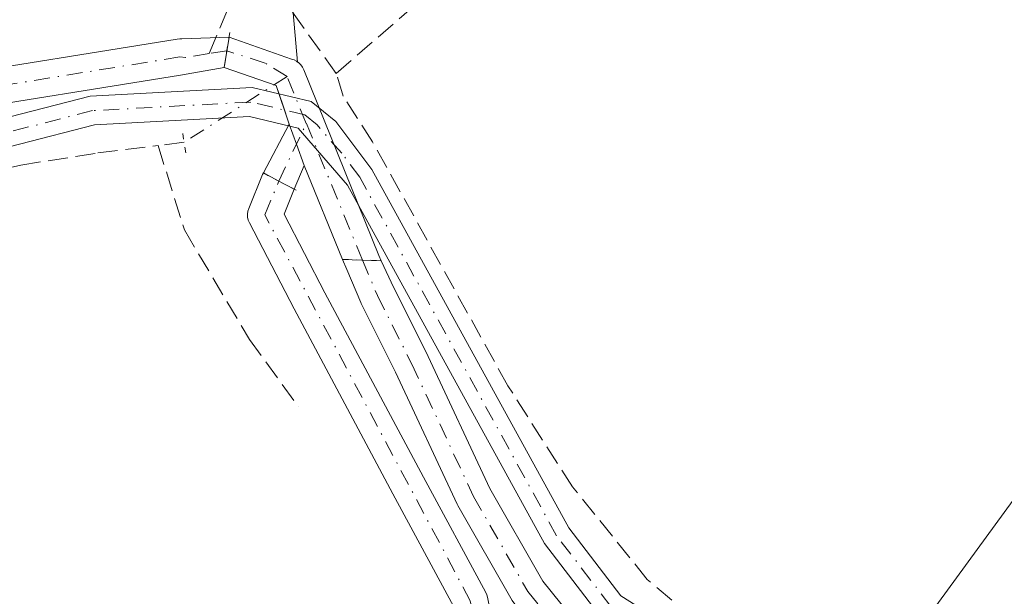
# Model space of a CAD drawing. Units: metres. Extents: x 615486 to 618973, y 4655354 to 4657724.
# Drawn here: x 616705 to 616786, y 4657148 to 4657196 of the extents above; entities that cross this region are included whole.
import ezdxf

# ---------------------------------------------------------------- set-up
doc = ezdxf.new("R2010")
doc.units = ezdxf.units.M
doc.header["$MEASUREMENT"] = 0
for name, pattern in [('DGN Style 3', [2.307223458686699, 1.648016756204785, -0.6592067024819142]), ('DGN Style 4', [2.6384748266838614, 1.318413404963828, -0.6592067024819142, 0.001648016756204785, -0.6592067024819142]), ('DGN Style 5', [1.1536117293433497, 0.4944050268614355, -0.6592067024819142])]:
    doc.linetypes.add(name, pattern=pattern)
for name, color, linetype, lineweight in [('Corriente artificial Cxs', 4, 'Continuous', 13), ('Corriente artificial eje', 142, 'DGN Style 4', 0), ('Corriente artificial eje oculto', 21, 'DGN Style 4', 0), ('Corriente artificial lineal', 4, 'DGN Style 3', 13), ('Corriente artificial lineal oculto', 135, 'DGN Style 4', 13), ('Corriente artificial oculto Cxs', 21, 'Continuous', 13), ('Cultivos herbáceos CxS', 92, 'Continuous', 0), ('Cultivos leñosos CxS', 92, 'Continuous', 0), ('Huerta CxS', 92, 'Continuous', 0), ('Pista no pavimentada Cxs', 111, 'Continuous', 0), ('Pista no pavimentada eje', 91, 'DGN Style 4', 0), ('Puente lineal', 2, 'DGN Style 5', 0), ('Suelo desnudo CxS', 253, 'Continuous', 0), ('Tendido', 6, 'Continuous', 0)]:
    doc.layers.add(name, color=color, linetype=linetype, lineweight=lineweight)

# ---------------------------------------------------------------- blocks, each defined once
blk = doc.blocks.new('*U13')
at = {"layer": 'Huerta CxS', "color": 92, "linetype": 'Continuous', "lineweight": 0}
blk.add_polyline3d([(616743.5280999999, 4657147.9681, 252.9909000000043), (616743.4718000004, 4657148.165300001, 252.9974999999977), (616743.3861999996, 4657148.3563, 253.0035999999964), (616738.2278000005, 4657157.945800001, 253.0381999999954), (616730.0308999997, 4657173.282000001, 253.3074000000051), (616726.6392000001, 4657179.823000001, 253.3611999999994), (616727.4809999998, 4657181.8872, 253.4128999999957), (616728.3021999998, 4657183.848999999, 253.4113999999972), (616731.5037000002, 4657176.059, 253.4072000000015), (616731.8464000003, 4657175.225099999, 253.3720999999932), (616733.0133999997, 4657172.4663, 253.2277999999933), (616733.0532999998, 4657172.379899999, 253.2274999999936), (616735.9016000004, 4657166.6832, 252.9514999999956), (616741.0259999996, 4657155.695, 252.9548000000068), (616741.0824999996, 4657155.585700001, 252.954700000002), (616745.5822999999, 4657147.697799999, 252.8962000000029)], dxfattribs=at)
blk = doc.blocks.new('*U19')
at = {"layer": 'Cultivos herbáceos CxS', "color": 92, "linetype": 'Continuous', "lineweight": 0}
blk.add_polyline3d([(616698.0346999997, 4657188.153000001, 253.3022999999957), (616718.0231999997, 4657191.3783, 253.3025999999954), (616721.6582000004, 4657192.014400001, 253.3502000000008), (616725.9907999998, 4657190.5261, 253.3160999999964), (616726.5225000001, 4657188.9102, 253.3381999999983), (616727.0494999997, 4657187.3084, 253.3608999999997), (616724.9140999997, 4657183.2489, 253.4337999999989), (616724.8501000004, 4657183.1154, 253.4352999999974), (616723.7010000005, 4657180.297700001, 253.3935999999958), (616723.6267999997, 4657180.0582, 253.3885000000009), (616723.5948999999, 4657179.809599999, 253.3828999999969), (616723.6063000001, 4657179.5591, 253.3769999999931), (616723.6606999999, 4657179.314400001, 253.3708000000042), (616723.7564000003, 4657179.082699999, 253.3646000000008), (616727.4648000002, 4657171.931, 253.3555000000051), (616735.6720000004, 4657156.575400001, 253.1328999999969), (616740.7333000004, 4657147.166400001, 253.1095999999961)], dxfattribs=at)

msp = doc.modelspace()

# ---------------------------------------------------------------- linework, layer by layer
at = {"layer": 'Corriente artificial Cxs', "color": 4, "linetype": 'Continuous', "lineweight": 13, "extrusion": (-0.0001165350726612608, -0.0007324772181532149, 0.9999997249483131), "elevation": -3229.806624047589, "flags": 128}
msp.add_lwpolyline([(616721.6835365195, 4657190.897985122), (616722.0860367381, 4657193.4278858)], dxfattribs=at)
at = {"layer": 'Corriente artificial Cxs', "color": 4, "linetype": 'Continuous', "lineweight": 13, "extrusion": (-0.000365561624371169, 0.0001947031645814976, 0.9999999142276846), "elevation": 934.7511334705997, "flags": 128}
msp.add_lwpolyline([(616726.244137694, 4657182.474176313), (616724.9655375603, 4657183.155176326)], dxfattribs=at)
at = {"layer": 'Corriente artificial Cxs', "color": 4, "linetype": 'Continuous', "lineweight": 13, "extrusion": (0.01304499768160892, -0.00689259483082864, 0.9998911541622842), "elevation": -23801.47392505337, "flags": 128}
msp.add_lwpolyline([(616671.6955613464, 4657128.459709368), (616670.4070904983, 4657129.140425539)], dxfattribs=at)
at = {"layer": 'Corriente artificial Cxs', "color": 4, "linetype": 'Continuous', "lineweight": 13, "extrusion": (-0.006237251627411216, 0.0002142247740709057, 0.9999805252103077), "elevation": -2595.624821132812, "flags": 128}
msp.add_lwpolyline([(616724.2904619459, 4657176.611911308), (616721.0876995, 4657176.721911311)], dxfattribs=at)
at = {"layer": 'Corriente artificial Cxs', "color": 4, "linetype": 'Continuous', "lineweight": 13}
for points in [[(616721.6582000004, 4657192.014400001, 253.3502000000008), (616718.0231999997, 4657191.3783, 253.3025999999954), (616698.0346999997, 4657188.153000001, 253.3022999999957), (616689.7193, 4657185.3189, 253.2660000000033), (616679.6538000006, 4657181.482600001, 253.2559000000037), (616672.0861000001, 4657177.4299, 253.1649999999936), (616659.0073999995, 4657171.088500001, 253.1070999999938), (616652.1282000003, 4657168.1251, 253.5301000000036), (616649.1118999999, 4657167.6489, 253.5883999999933), (616643.9308000002, 4657166.3872, 253.4504000000015), (616642.7964000005, 4657166.268300001, 253.4008999999933), (616642.5382000003, 4657166.263599999, 253.3883999999962), (616642.2829999998, 4657166.303200001, 253.3742000000057), (616642.0384999998, 4657166.3861, 253.3568999999989), (616641.8117000004, 4657166.509600001, 253.3362000000052), (616641.6095000004, 4657166.6702, 253.3123000000051), (616641.4378000004, 4657166.863100001, 253.2859000000026), (616641.3017999995, 4657167.082599999, 253.257700000002), (616638.4818000002, 4657172.652600001, 253.0412999999971), (616638.4106000002, 4657172.817100001, 253.0446999999986), (616638.3628000002, 4657172.9748, 253.0491000000038), (616636.0301999999, 4657182.541200001, 253.1371000000072), (616618.4101999998, 4657219.094500001, 253.0037000000011), (616606.9175000006, 4657239.4143, 253.2883000000002)], [(616613.3000999996, 4657232.940099999, 252.7259000000049), (616621.0456999998, 4657220.5286, 253.1693999999989), (616621.0913000006, 4657220.441400001, 253.1728000000003), (616638.8013000004, 4657183.701400001, 253.2263999999996), (616638.8596000001, 4657183.563100001, 253.2314000000042), (616638.9073999999, 4657183.405400001, 253.2372999999934), (616641.2364999996, 4657173.853399999, 253.1937999999937), (616643.5115999999, 4657169.3596, 253.3144000000029), (616652.4012000002, 4657170.291300001, 253.2792999999947), (616653.6731000004, 4657170.9724, 253.1591000000044), (616659.8540000003, 4657173.628500001, 253.0356000000029), (616666.9172999999, 4657178.064999999, 253.1214999999939), (616678.3219999997, 4657184.1724, 253.0917999999947), (616678.4959000006, 4657184.251700001, 253.0914000000048), (616688.6864999998, 4657188.135700001, 253.0779999999941), (616688.7262000004, 4657188.149900001, 253.0770000000048), (616697.1868000003, 4657191.033500001, 253.1463999999978), (616697.4210000001, 4657191.092700001, 253.149900000004), (616717.7456999999, 4657194.372300001, 253.235400000005), (616717.9846000001, 4657194.3915, 253.2418000000035), (616718.1476999996, 4657194.3826, 253.2461999999941), (616722.0607000003, 4657194.544299999, 253.3521000000037)], [(616697.4210000001, 4657191.092700001, 253.149900000004), (616717.7456999999, 4657194.372300001, 253.235400000005), (616717.9846000001, 4657194.3915, 253.2418000000035), (616718.1476999996, 4657194.3826, 253.2461999999941), (616722.0607000003, 4657194.544299999, 253.3521000000037), (616721.6582000004, 4657192.014400001, 253.3502000000008), (616718.0231999997, 4657191.3783, 253.3025999999954), (616698.0346999997, 4657188.153000001, 253.3022999999957)], [(616711.2732999995, 4657090.4276, 253.1662000000069), (616718.4848999997, 4657103.4614, 253.1995000000024), (616725.2430999996, 4657115.534399999, 253.1836999999941), (616729.8996000001, 4657128.2578, 253.0706000000064), (616730.0062999995, 4657128.4858, 253.0706999999966), (616736.9523999998, 4657140.4595, 253.209400000007), (616736.9763000002, 4657140.499299999, 253.2106000000058), (616740.8346999995, 4657146.684900001, 253.1135000000068), (616740.7333000004, 4657147.166400001, 253.1095999999961), (616735.6720000004, 4657156.575400001, 253.1328999999969), (616727.4648000002, 4657171.931, 253.3555000000051), (616723.7564000003, 4657179.082699999, 253.3646000000008), (616723.6606999999, 4657179.314400001, 253.3708000000042), (616723.6063000001, 4657179.5591, 253.3769999999931), (616723.5948999999, 4657179.809599999, 253.3828999999969), (616723.6267999997, 4657180.0582, 253.3885000000009), (616723.7010000005, 4657180.297700001, 253.3935999999958), (616724.8501000004, 4657183.1154, 253.4352999999974), (616724.9140999997, 4657183.2489, 253.4337999999989)], [(616740.7333000004, 4657147.166400001, 253.1095999999961), (616735.6720000004, 4657156.575400001, 253.1328999999969), (616727.4648000002, 4657171.931, 253.3555000000051), (616723.7564000003, 4657179.082699999, 253.3646000000008), (616723.6606999999, 4657179.314400001, 253.3708000000042), (616723.6063000001, 4657179.5591, 253.3769999999931), (616723.5948999999, 4657179.809599999, 253.3828999999969), (616723.6267999997, 4657180.0582, 253.3885000000009), (616723.7010000005, 4657180.297700001, 253.3935999999958), (616724.8501000004, 4657183.1154, 253.4352999999974), (616724.9140999997, 4657183.2489, 253.4337999999989), (616726.1926999995, 4657182.5679, 253.4343999999983), (616727.4809999998, 4657181.8873, 253.4128999999957), (616726.6392000001, 4657179.823000001, 253.3611999999994), (616730.0308999997, 4657173.282000001, 253.3074000000051), (616738.2278000005, 4657157.945800001, 253.0381999999954), (616743.3861999996, 4657148.3563, 253.0035999999964), (616743.4718000004, 4657148.165300001, 252.9974999999977), (616743.5280999999, 4657147.9681, 252.9909000000043)], [(616727.4809999998, 4657181.8872, 253.4128999999957), (616726.6392000001, 4657179.823000001, 253.3611999999994), (616730.0308999997, 4657173.282000001, 253.3074000000051), (616738.2278000005, 4657157.945800001, 253.0381999999954), (616743.3861999996, 4657148.3563, 253.0035999999964), (616743.4718000004, 4657148.165300001, 252.9974999999977), (616743.5280999999, 4657147.9681, 252.9909000000043), (616743.7927000001, 4657146.711300001, 252.9789000000019), (616743.8217000002, 4657146.4915, 252.9811000000045), (616743.8168000003, 4657146.269900001, 252.9851000000053), (616743.7780999999, 4657146.0516, 252.991200000004), (616743.7067, 4657145.841700001, 252.9992000000057), (616743.6041000001, 4657145.645199999, 253.0090999999957), (616739.4491999998, 4657138.984200001, 253.2476000000024), (616732.5793000003, 4657127.141799999, 253.2214999999997), (616727.9265999999, 4657114.428900001, 253.2562000000034), (616727.8301999997, 4657114.218900001, 253.2646999999997), (616721.0188999996, 4657102.051200001, 253.2393000000011), (616713.8268999998, 4657089.052800001, 253.2715000000026)], [(616745.5822999999, 4657147.697799999, 252.8962000000029), (616741.0824999996, 4657155.585700001, 252.954700000002), (616741.0259999996, 4657155.695, 252.9548000000068), (616735.9016000004, 4657166.6832, 252.9514999999956), (616733.0532999998, 4657172.379899999, 253.2274999999936), (616733.0133999997, 4657172.4663, 253.2277999999933), (616731.8464000003, 4657175.225099999, 253.3720999999932), (616731.5037000002, 4657176.059, 253.4072000000015), (616734.7063999996, 4657175.948999999, 253.4272000000055), (616735.7577999998, 4657173.679, 253.3619999999937), (616738.5939999997, 4657168.0065, 253.0353999999934), (616738.6118000001, 4657167.969699999, 253.0344000000041), (616743.7187999999, 4657157.018800001, 253.0290999999997), (616748.1255000001, 4657149.294, 253.141300000003), (616751.1333, 4657145.5844, 253.1836000000039)], [(616789.1930999998, 4657118.7818, 253.0841999999975), (616788.5100999996, 4657118.850099999, 253.1092000000062), (616782.0500999996, 4657121.540100001, 252.8441000000021), (616777.5500999996, 4657124.1501, 252.5769), (616776.8300999999, 4657124.630100001, 252.5825000000041), (616772.6700999998, 4657127.540100001, 252.5782999999938), (616768.6401000004, 4657130.4801, 252.9036000000051), (616764.6001000004, 4657133.2501, 253.0690999999933), (616763.4200999998, 4657133.9901, 253.1168000000035), (616759.1700999998, 4657136.5801, 253.2212), (616754.8901000004, 4657139.1801, 253.133799999996), (616749.0926999999, 4657143.380700001, 252.8928000000014), (616748.9012000002, 4657143.574200001, 252.879700000005), (616745.7182, 4657147.499700001, 252.8690999999963), (616745.5822999999, 4657147.697799999, 252.8962000000029), (616741.0824999996, 4657155.585700001, 252.954700000002), (616741.0259999996, 4657155.695, 252.9548000000068), (616735.9016000004, 4657166.6832, 252.9514999999956), (616733.0532999998, 4657172.379899999, 253.2274999999936), (616733.0133999997, 4657172.4663, 253.2277999999933), (616731.8464000003, 4657175.225099999, 253.3720999999932), (616731.5037000002, 4657176.059, 253.4072000000015)], [(616734.7063999996, 4657175.948999999, 253.4272000000055), (616735.7577999998, 4657173.679, 253.3619999999937), (616738.5939999997, 4657168.0065, 253.0353999999934), (616738.6118000001, 4657167.969699999, 253.0344000000041), (616743.7187999999, 4657157.018800001, 253.0290999999997), (616748.1255000001, 4657149.294, 253.141300000003), (616751.1333, 4657145.5844, 253.1836000000039), (616755.0107000005, 4657142.323000001, 253.3874000000069), (616756.2100999998, 4657141.340100001, 253.429999999993), (616760.4801000003, 4657138.7401, 253.482600000003), (616764.7500999998, 4657136.140100001, 253.4284000000043), (616765.9901000002, 4657135.370100001, 253.3549000000057), (616770.1001000004, 4657132.550100001, 253.2409999999945), (616774.1401000004, 4657129.600099999, 252.9835000000021), (616778.2500999998, 4657126.7301, 252.9159000000073), (616778.8800999997, 4657126.3101, 252.9369000000006), (616783.1801000005, 4657123.8101, 253.0864000000001), (616788.1401000004, 4657121.7501, 253.1944999999978), (616788.8574000001, 4657121.634500001, 253.2234000000026)]]:
    msp.add_polyline3d(points, dxfattribs=at)
at = {"layer": 'Corriente artificial eje', "color": 142, "linetype": 'DGN Style 4', "lineweight": 0, "extrusion": (-0.0245417070236572, -0.004001767172397957, 0.9996907974348184), "elevation": -33519.14367270769, "flags": 128}
msp.add_lwpolyline([(-4497235.628511664, 1357771.884223898), (-4497235.628511664, 1357770.404281369)], dxfattribs=at)
at = {"layer": 'Corriente artificial eje', "color": 142, "linetype": 'DGN Style 4', "lineweight": 0}
for points in [[(616720.4187000003, 4657193.163600001, 253.3092000000034), (616718.4429000001, 4657192.841399999, 253.2611000000034), (616717.9846000001, 4657192.8915, 253.2495999999956), (616697.6706999998, 4657189.613700001, 253.2204000000056), (616689.2100999998, 4657186.7301, 253.1530000000057), (616679.0301000001, 4657182.850099999, 253.1606000000029), (616660.2476000005, 4657172.7916, 253.0568000000058), (616652.8161000004, 4657169.553900001, 253.3508000000002), (616650.9111000003, 4657169.077600001, 253.4450999999972), (616646.4265000002, 4657168.1569, 253.5023999999976), (616642.6401000004, 4657167.7601, 253.303899999999), (616639.8201000001, 4657173.3301, 253.1233999999968), (616637.4501, 4657183.050100001, 253.2684000000008), (616619.7401000002, 4657219.790100001, 253.091499999995), (616607.9995999997, 4657240.547900001, 253.3132999999943)], [(616707.7843000004, 4657080.1066, 253.2700000000041), (616712.5420000004, 4657089.725600001, 253.2676999999967), (616726.5648999996, 4657114.927200001, 253.2467999999935), (616731.2613000004, 4657127.759500001, 253.1535000000004), (616738.2066000003, 4657139.731899999, 253.2541000000056), (616742.3738000002, 4657146.412599999, 253.0627999999997), (616742.1091999998, 4657147.669399999, 253.0443999999989), (616725.0436000006, 4657179.750200001, 253.3708999999944), (616726.1926999995, 4657182.5679, 253.4343999999983)], [(616733.1519999999, 4657176.002400001, 253.4278000000049), (616734.3948999997, 4657173.0507, 253.3019000000059), (616737.2523999996, 4657167.335700001, 252.8880000000063), (616742.3854, 4657156.329, 252.8687000000064), (616746.8833, 4657148.444399999, 252.9535000000033), (616748.0443000002, 4657147.012499999, 252.847299999994)]]:
    msp.add_polyline3d(points, dxfattribs=at)
at = {"layer": 'Corriente artificial eje oculto', "color": 21, "linetype": 'DGN Style 4', "lineweight": 0, "extrusion": (0.007277843350096565, 0.01520881833892139, 0.9998578523174707), "elevation": 75572.07864164197, "flags": 128}
msp.add_lwpolyline([(616708.0109662458, 4656571.788546024), (616710.3025569996, 4656576.576699825)], dxfattribs=at)
at = {"layer": 'Corriente artificial eje oculto', "color": 21, "linetype": 'DGN Style 4', "lineweight": 0}
msp.add_polyline3d([(616733.1519999999, 4657176.002400001, 253.4278000000049), (616728.4836999997, 4657187.3555, 253.3448999999964), (616726.8806999996, 4657191.254100001, 253.2814000000071), (616725.0647, 4657192.3782, 253.3007999999973), (616721.8788999999, 4657193.401699999, 253.346000000005)], dxfattribs=at)
at = {"layer": 'Corriente artificial lineal', "color": 4, "linetype": 'DGN Style 3', "lineweight": 13, "extrusion": (-0.04533483329848344, 0.0602947791812911, 0.9971505866684721), "elevation": 253097.5129187219, "flags": 128}
msp.add_lwpolyline([(-3291745.28020947, -3342176.621209661), (-3291791.188732316, -3342179.953961388), (-3291830.508552546, -3342182.175529582), (-3291849.636809703, -3342181.197226932)], dxfattribs=at)
at = {"layer": 'Corriente artificial lineal', "color": 4, "linetype": 'DGN Style 3', "lineweight": 13, "extrusion": (0.1456308685346606, 0.1028066379964784, 0.9839829497068034), "elevation": 568854.5072882691, "flags": 128}
msp.add_lwpolyline([(3448994.937906816, -3138571.072186599), (3449004.78891671, -3138571.025065105), (3449009.760364277, -3138571.505255565)], dxfattribs=at)
at = {"layer": 'Corriente artificial lineal', "color": 4, "linetype": 'DGN Style 3', "lineweight": 13, "extrusion": (-0.03344978803776581, -0.004151684455530924, 0.9994317761590386), "elevation": -39710.99886762461, "flags": 128}
msp.add_lwpolyline([(-4545760.695243347, 1184991.064589841), (-4545760.695243347, 1184988.881031532)], dxfattribs=at)
at = {"layer": 'Corriente artificial lineal', "color": 4, "linetype": 'DGN Style 3', "lineweight": 13}
for points in [[(616720.4187000003, 4657193.163600001, 253.3092000000034), (616721.948, 4657196.851199999, 253.3515999999945), (616722.6359000001, 4657201.190300001, 253.331600000005), (616722.7747, 4657203.863500001, 253.2180999999982)], [(616914.1601, 4657189.0101, 253.1705999999977), (616893.4200999998, 4657189.350099999, 253.232799999998), (616883.3000999996, 4657188.370100001, 252.9131000000052), (616851.4501, 4657181.120100001, 252.9036999999953), (616835.8800999997, 4657179.3101, 253.0256999999983), (616832.0500999996, 4657178.420100001, 253.1493999999948), (616827.5000999998, 4657176.170100001, 253.0951000000059), (616822.1401000004, 4657170.360099999, 253.0130000000063), (616818.3701, 4657164.470100001, 253.0852000000014), (616804.4901000002, 4657137.4901, 253.1380999999965), (616798.5601000005, 4657128.710100001, 253.349000000002), (616793.9301000005, 4657128.4001, 253.2225999999937), (616788.2100999998, 4657129.540100001, 253.1820000000007), (616773.2301000003, 4657139.140100001, 253.2725999999966), (616760.6300999997, 4657146.2501, 253.1858999999968), (616756.8000999996, 4657149.450099999, 253.2237000000023), (616750.6101000002, 4657157.1501, 253.2511999999988), (616745.2301000003, 4657165.540100001, 253.2688999999955), (616733.9869999997, 4657185.837300001, 253.2690000000002), (616731.5362999998, 4657189.626900001, 253.3086999999941), (616730.9748999998, 4657191.5086, 253.295299999998)], [(616584.1113, 4657141.776900001, 253.5314999999973), (616590.3026000002, 4657145.798599999, 253.3730000000069), (616601.3092, 4657153.789000001, 253.3966999999975), (616604.8547, 4657154.794500001, 253.377999999997), (616611.2046999997, 4657155.852800001, 253.4318000000058), (616617.0255000005, 4657156.170299999, 253.4464000000008), (616626.4976000005, 4657157.069900001, 253.4994000000006), (616649.6752000004, 4657162.4145, 253.7314000000042), (616663.4864999996, 4657166.9124, 253.478099999993), (616669.5719, 4657170.404899999, 253.3766999999934), (616672.5881000003, 4657172.680299999, 253.5144), (616676.6097999997, 4657175.0087, 253.4603000000061), (616681.5311000004, 4657177.2312, 253.491200000004), (616687.8810999999, 4657179.612400001, 253.4820999999938), (616696.4007000001, 4657181.9937, 253.4337999999989), (616704.7615, 4657183.898700001, 253.4701999999961), (616711.1645000001, 4657184.904100001, 253.2369999999937), (616716.1670000004, 4657185.5251, 253.3349000000017)], [(616716.1670000004, 4657185.5251, 253.3349000000017), (616718.3611000003, 4657178.5012, 253.0905000000057), (616723.7587000001, 4657169.399499999, 253.0237000000052), (616727.8333000002, 4657163.790300001, 253.0763000000007)]]:
    msp.add_polyline3d(points, dxfattribs=at)
at = {"layer": 'Corriente artificial lineal oculto', "color": 135, "linetype": 'DGN Style 4', "lineweight": 13, "extrusion": (0.01055932606080873, 0.006744973346881545, 0.9999214999027131), "elevation": 38178.11262139659, "flags": 128}
msp.add_lwpolyline([(616689.8213070849, 4657039.680183953), (616681.2724415478, 4657034.219859743)], dxfattribs=at)
at = {"layer": 'Corriente artificial oculto Cxs', "color": 21, "linetype": 'Continuous', "lineweight": 13, "extrusion": (-0.0001165350726612608, -0.0007324772181532149, 0.9999997249483131), "elevation": -3229.806624047589, "flags": 128}
msp.add_lwpolyline([(616721.6835365195, 4657190.897985122), (616722.0860367381, 4657193.4278858)], dxfattribs=at)
at = {"layer": 'Corriente artificial oculto Cxs', "color": 21, "linetype": 'Continuous', "lineweight": 13, "extrusion": (0.01426170714888415, 0.01861160220073291, 0.9997250681926113), "elevation": 95726.58937203704, "flags": 128}
msp.add_lwpolyline([(2343150.637015164, -4070654.425966589), (2343153.434491784, -4070656.33661323), (2343157.778753208, -4070654.882304068)], dxfattribs=at)
at = {"layer": 'Corriente artificial oculto Cxs', "color": 21, "linetype": 'Continuous', "lineweight": 13, "extrusion": (0.007398046525496871, 0.01406404882673517, 0.999873727746762), "elevation": 70314.81401387062, "flags": 128}
msp.add_lwpolyline([(616706.1584154614, 4656654.897975342), (616708.2942963836, 4656658.957876881)], dxfattribs=at)
at = {"layer": 'Corriente artificial oculto Cxs', "color": 21, "linetype": 'Continuous', "lineweight": 13, "extrusion": (0.940251600685796, 0.3404804229217935, 9.494627498673546e-05), "elevation": 2165559.723924317, "flags": 128}
msp.add_lwpolyline([(4168940.674340463, 47.7995711675317), (4168942.567556028, 47.76777116739134), (4168944.353566693, 47.74907116730654)], dxfattribs=at)
msp.add_lwpolyline([(4168940.674340463, 47.7995711675317), (4168942.567556028, 47.76777116739134), (4168944.353566693, 47.74907116730654)], dxfattribs=at)
at = {"layer": 'Corriente artificial oculto Cxs', "color": 21, "linetype": 'Continuous', "lineweight": 13, "extrusion": (0.000272339571658425, 0.0006506037157935623, 0.9999997512729506), "elevation": 3451.351975913668, "flags": 128}
msp.add_lwpolyline([(616728.2103150111, 4657182.589195904), (616727.3891146329, 4657180.627395489)], dxfattribs=at)
at = {"layer": 'Corriente artificial oculto Cxs', "color": 21, "linetype": 'Continuous', "lineweight": 13, "extrusion": (0.000189561490394993, -0.0004612475432942119, 0.9999998756585649), "elevation": -1777.795304396466, "flags": 128}
msp.add_lwpolyline([(616731.4445830674, 4657175.734401741), (616728.2430823285, 4657183.524402569)], dxfattribs=at)
at = {"layer": 'Corriente artificial oculto Cxs', "color": 21, "linetype": 'Continuous', "lineweight": 13, "extrusion": (-0.000365561624371169, 0.0001947031645814976, 0.9999999142276846), "elevation": 934.7511334705997, "flags": 128}
msp.add_lwpolyline([(616726.244137694, 4657182.474176313), (616724.9655375603, 4657183.155176326)], dxfattribs=at)
at = {"layer": 'Corriente artificial oculto Cxs', "color": 21, "linetype": 'Continuous', "lineweight": 13, "extrusion": (0.01304499768160892, -0.00689259483082864, 0.9998911541622842), "elevation": -23801.47392505337, "flags": 128}
msp.add_lwpolyline([(616671.6955613464, 4657128.459709368), (616670.4070904983, 4657129.140425539)], dxfattribs=at)
at = {"layer": 'Corriente artificial oculto Cxs', "color": 21, "linetype": 'Continuous', "lineweight": 13, "extrusion": (-0.006237251627411216, 0.0002142247740709057, 0.9999805252103077), "elevation": -2595.624821132812, "flags": 128}
msp.add_lwpolyline([(616724.2904619459, 4657176.611911308), (616721.0876995, 4657176.721911311)], dxfattribs=at)
at = {"layer": 'Corriente artificial oculto Cxs', "color": 21, "linetype": 'Continuous', "lineweight": 13}
for points in [[(616734.7063999996, 4657175.948999999, 253.4272000000055), (616731.5037000002, 4657176.059, 253.4072000000015), (616728.3021999998, 4657183.848999999, 253.4113999999972), (616727.6575999996, 4657185.629100001, 253.3796000000002), (616727.0494999997, 4657187.3084, 253.3608999999997), (616725.9907999998, 4657190.5261, 253.3160999999964), (616721.6582000004, 4657192.014400001, 253.3502000000008), (616722.0607000003, 4657194.544299999, 253.3521000000037), (616727.2410000004, 4657192.710200001, 253.2465999999986), (616727.4633999999, 4657192.636299999, 253.241200000004), (616727.6715000002, 4657192.528700001, 253.2424000000028), (616727.8603999997, 4657192.390000001, 253.2473000000027), (616728.0253999997, 4657192.2235, 253.2528000000021), (616728.1623999998, 4657192.033399999, 253.2581999999966), (616728.2681, 4657191.824300001, 253.263300000006), (616734.5081000002, 4657176.3773, 253.4447999999975)], [(616728.3021999998, 4657183.848999999, 253.4113999999972), (616727.4809999998, 4657181.8873, 253.4128999999957), (616726.1926999995, 4657182.5679, 253.4343999999983), (616724.9140999997, 4657183.2489, 253.4337999999989), (616727.0494999997, 4657187.3084, 253.3608999999997), (616727.6575999996, 4657185.629100001, 253.3796000000002)]]:
    msp.add_polyline3d(points, close=True, dxfattribs=at)
msp.add_polyline3d([(616722.0607000003, 4657194.544299999, 253.3521000000037), (616727.2410000004, 4657192.710200001, 253.2465999999986), (616727.4633999999, 4657192.636299999, 253.241200000004), (616727.6715000002, 4657192.528700001, 253.2424000000028), (616727.8603999997, 4657192.390000001, 253.2473000000027), (616728.0253999997, 4657192.2235, 253.2528000000021), (616728.1623999998, 4657192.033399999, 253.2581999999966), (616728.2681, 4657191.824300001, 253.263300000006), (616734.5081000002, 4657176.3773, 253.4447999999975), (616734.7063999996, 4657175.948999999, 253.4272000000055)], dxfattribs=at)
at = {"layer": 'Cultivos herbáceos CxS', "color": 92, "linetype": 'Continuous', "lineweight": 0}
for points in [[(616741.7163000006, 4657327.9329, 255.6346999999951), (616724.0120999999, 4657274.462300001, 253.0280999999959), (616721.4068999998, 4657260.5691, 252.6304999999993), (616727.4851000002, 4657250.149300001, 252.3007000000071), (616732.6951000001, 4657240.5975, 252.0414000000019), (616731.3925000001, 4657226.704700001, 252.8032999999996), (616726.6162999999, 4657215.4165, 252.7212), (616726.6162999999, 4657205.430500001, 253.2645000000048), (616727.7610999999, 4657192.462900001, 253.2443999999959)], [(616817.4221000001, 4657259.781500001, 252.9357000000018), (616858.4326999999, 4657188.343900001, 252.8502000000008), (616858.6568999998, 4657179.0459, 253.3653000000049), (616830.8613, 4657175.0341, 253.3720999999932), (616814.4782999996, 4657150.0701, 253.3978000000061), (616793.0245000003, 4657122.765699999, 253.4891999999964), (616774.3013000004, 4657132.9069, 253.4100000000035), (616756.3589000005, 4657143.0483, 253.5132000000012), (616755.5899999999, 4657141.848300001, 253.4084000000003), (616755.0107000005, 4657142.323000001, 253.3874000000069), (616751.1333, 4657145.5844, 253.1836000000039), (616748.1255000001, 4657149.294, 253.141300000003), (616743.7187999999, 4657157.018800001, 253.0290999999997), (616738.6118000001, 4657167.969699999, 253.0344000000041), (616738.5939999997, 4657168.0065, 253.0353999999934), (616735.7577999998, 4657173.679, 253.3619999999937), (616734.7063999996, 4657175.948999999, 253.4272000000055), (616734.5081000002, 4657176.3773, 253.4447999999975), (616728.2681, 4657191.824300001, 253.263300000006), (616728.1623999998, 4657192.033399999, 253.2581999999966), (616728.0253999997, 4657192.2235, 253.2528000000021), (616727.8603999997, 4657192.390000001, 253.2473000000027), (616727.7610999999, 4657192.462900001, 253.2443999999959), (616726.6162999999, 4657205.430500001, 253.2645000000048)], [(616698.0346999997, 4657188.153000001, 253.3022999999957), (616718.0231999997, 4657191.3783, 253.3025999999954), (616721.6582000004, 4657192.014400001, 253.3502000000008), (616725.9907999998, 4657190.5261, 253.3160999999964), (616726.5225000001, 4657188.9102, 253.3381999999983), (616727.0494999997, 4657187.3084, 253.3608999999997), (616724.9140999997, 4657183.2489, 253.4337999999989), (616724.8501000004, 4657183.1154, 253.4352999999974), (616723.7010000005, 4657180.297700001, 253.3935999999958), (616723.6267999997, 4657180.0582, 253.3885000000009), (616723.5948999999, 4657179.809599999, 253.3828999999969), (616723.6063000001, 4657179.5591, 253.3769999999931), (616723.6606999999, 4657179.314400001, 253.3708000000042), (616723.7564000003, 4657179.082699999, 253.3646000000008), (616727.4648000002, 4657171.931, 253.3555000000051), (616735.6720000004, 4657156.575400001, 253.1328999999969), (616740.7333000004, 4657147.166400001, 253.1095999999961)], [(616727.7610999999, 4657192.462900001, 253.2443999999959), (616727.8603999997, 4657192.390000001, 253.2473000000027), (616728.0253999997, 4657192.2235, 253.2528000000021), (616728.1623999998, 4657192.033399999, 253.2581999999966), (616728.2681, 4657191.824300001, 253.263300000006), (616734.5081000002, 4657176.3773, 253.4447999999975), (616734.7063999996, 4657175.948999999, 253.4272000000055), (616735.7577999998, 4657173.679, 253.3619999999937), (616738.5939999997, 4657168.0065, 253.0353999999934), (616738.6118000001, 4657167.969699999, 253.0344000000041), (616743.7187999999, 4657157.018800001, 253.0290999999997), (616748.1255000001, 4657149.294, 253.141300000003), (616751.1333, 4657145.5844, 253.1836000000039), (616755.0107000005, 4657142.323000001, 253.3874000000069), (616755.5899999999, 4657141.848300001, 253.4084000000003)]]:
    msp.add_polyline3d(points, dxfattribs=at)
at = {"layer": 'Cultivos leñosos CxS', "color": 92, "linetype": 'Continuous', "lineweight": 0}
for points in [[(616666.4316999996, 4657343.9309, 255.3935000000056), (616741.7163000006, 4657327.9329, 255.6346999999951), (616724.0120999999, 4657274.462300001, 253.0280999999959), (616721.4068999998, 4657260.5691, 252.6304999999993), (616727.4851000002, 4657250.149300001, 252.3007000000071), (616732.6951000001, 4657240.5975, 252.0414000000019), (616731.3925000001, 4657226.704700001, 252.8032999999996), (616726.6162999999, 4657215.4165, 252.7212), (616726.6162999999, 4657205.430500001, 253.2645000000048), (616727.7610999999, 4657192.462900001, 253.2443999999959), (616727.6715000002, 4657192.528700001, 253.2424000000028), (616727.4633999999, 4657192.636299999, 253.241200000004), (616727.2410000004, 4657192.710200001, 253.2465999999986), (616722.0607000003, 4657194.544299999, 253.3521000000037), (616718.1476999996, 4657194.3826, 253.2461999999941), (616717.9846000001, 4657194.3915, 253.2418000000035), (616717.7456999999, 4657194.372300001, 253.235400000005), (616697.4210000001, 4657191.092700001, 253.149900000004)], [(616741.7163000006, 4657327.9329, 255.6346999999951), (616724.0120999999, 4657274.462300001, 253.0280999999959), (616721.4068999998, 4657260.5691, 252.6304999999993), (616727.4851000002, 4657250.149300001, 252.3007000000071), (616732.6951000001, 4657240.5975, 252.0414000000019), (616731.3925000001, 4657226.704700001, 252.8032999999996), (616726.6162999999, 4657215.4165, 252.7212), (616726.6162999999, 4657205.430500001, 253.2645000000048), (616727.7610999999, 4657192.462900001, 253.2443999999959)], [(616727.7610999999, 4657192.462900001, 253.2443999999959), (616727.6715000002, 4657192.528700001, 253.2424000000028), (616727.4633999999, 4657192.636299999, 253.241200000004), (616727.2410000004, 4657192.710200001, 253.2465999999986), (616722.0607000003, 4657194.544299999, 253.3521000000037), (616718.1476999996, 4657194.3826, 253.2461999999941), (616717.9846000001, 4657194.3915, 253.2418000000035), (616717.7456999999, 4657194.372300001, 253.235400000005), (616697.4210000001, 4657191.092700001, 253.149900000004), (616697.1868000003, 4657191.033500001, 253.1463999999978), (616688.7262000004, 4657188.149900001, 253.0770000000048), (616688.6864999998, 4657188.135700001, 253.0779999999941), (616678.4959000006, 4657184.251700001, 253.0914000000048), (616678.3219999997, 4657184.1724, 253.0917999999947), (616666.9172999999, 4657178.064999999, 253.1214999999939), (616662.4156, 4657175.237500001, 253.125199999995)]]:
    msp.add_polyline3d(points, dxfattribs=at)
at = {"layer": 'Huerta CxS', "color": 92, "linetype": 'Continuous', "lineweight": 0}
msp.add_polyline3d([(616745.5822999999, 4657147.697799999, 252.8962000000029), (616741.0824999996, 4657155.585700001, 252.954700000002), (616741.0259999996, 4657155.695, 252.9548000000068), (616735.9016000004, 4657166.6832, 252.9514999999956), (616733.0532999998, 4657172.379899999, 253.2274999999936), (616733.0133999997, 4657172.4663, 253.2277999999933), (616731.8464000003, 4657175.225099999, 253.3720999999932), (616731.5037000002, 4657176.059, 253.4072000000015), (616728.3021999998, 4657183.848999999, 253.4113999999972), (616727.4809999998, 4657181.8872, 253.4128999999957), (616726.6392000001, 4657179.823000001, 253.3611999999994), (616730.0308999997, 4657173.282000001, 253.3074000000051), (616738.2278000005, 4657157.945800001, 253.0381999999954), (616743.3861999996, 4657148.3563, 253.0035999999964), (616743.4718000004, 4657148.165300001, 252.9974999999977), (616743.5280999999, 4657147.9681, 252.9909000000043)], dxfattribs=at)
at = {"layer": 'Pista no pavimentada Cxs', "color": 111, "linetype": 'Continuous', "lineweight": 0}
for points in [[(616691.4501, 4657184.720100001, 256.577099999995), (616710.5301000001, 4657189.620100001, 256.8736000000063), (616723.9801000003, 4657190.350099999, 254.2100000000064), (616728.9001000002, 4657189.170100001, 253.5127999999968), (616730.9401000004, 4657187.520099999, 253.4161000000022), (616733.9301000005, 4657183.540100001, 253.3947000000044), (616750.2901, 4657153.7401, 253.6290000000008), (616754.6101000002, 4657148.090100001, 253.7569999999978), (616780.6801000005, 4657131.630100001, 253.8923000000068), (616789.8000999996, 4657127.360099999, 253.7360999999946), (616794.8000999996, 4657127.0801, 253.7050000000018), (616797.8201000001, 4657127.610099999, 253.7241000000067), (616802.1201, 4657130.190099999, 254.0038999999961), (616823.4600999998, 4657168.210100001, 253.6837999999989), (616826.0201000003, 4657171.020099999, 253.7835999999952), (616833.0201000003, 4657176.1801, 253.5188999999955), (616837.5900999998, 4657178.0101, 253.2945999999938), (616853.7200999996, 4657179.0001, 253.567200000005), (616868.0701000001, 4657183.520099999, 253.8812999999937), (616883.8000999996, 4657187.1801, 254.3812000000034), (616909.9600999998, 4657188.0001, 255.4643999999971)], [(616691.4501, 4657184.720100001, 256.577099999995), (616710.5301000001, 4657189.620100001, 256.8736000000063), (616723.9801000003, 4657190.350099999, 254.2100000000064), (616728.9001000002, 4657189.170100001, 253.5127999999968), (616730.9401000004, 4657187.520099999, 253.4161000000022), (616733.9301000005, 4657183.540100001, 253.3947000000044), (616750.2901, 4657153.7401, 253.6290000000008), (616754.6101000002, 4657148.090100001, 253.7569999999978), (616780.6801000005, 4657131.630100001, 253.8923000000068), (616789.8000999996, 4657127.360099999, 253.7360999999946), (616794.8000999996, 4657127.0801, 253.7050000000018), (616797.8201000001, 4657127.610099999, 253.7241000000067), (616802.1201, 4657130.190099999, 254.0038999999961), (616823.4600999998, 4657168.210100001, 253.6837999999989), (616826.0201000003, 4657171.020099999, 253.7835999999952), (616833.0201000003, 4657176.1801, 253.5188999999955), (616837.5900999998, 4657178.0101, 253.2945999999938), (616853.7200999996, 4657179.0001, 253.567200000005), (616868.0701000001, 4657183.520099999, 253.8812999999937), (616883.8000999996, 4657187.1801, 254.3812000000034), (616909.9600999998, 4657188.0001, 255.4643999999971)], [(616788.4200999998, 4657125.350099999, 253.8435999999929), (616779.5201000003, 4657129.520099999, 254.3478000000032), (616752.9700999996, 4657146.290100001, 254.806700000001), (616748.2701000003, 4657152.420100001, 253.997000000003), (616731.9101, 4657182.2301, 253.6003000000055), (616727.8101000005, 4657186.960100001, 253.4670000000042), (616723.7600999996, 4657187.9301, 253.6273999999976), (616710.9001000002, 4657187.2301, 254.1010999999999), (616692.1601, 4657182.420100001, 254.3770999999979), (616684.4101, 4657179.640100001, 255.3179999999993), (616660.1101000002, 4657167.9301, 254.6714000000065), (616650.0701000001, 4657164.3101, 255.1585999999952), (616609.6201, 4657157.170100001, 254.0516000000061), (616603.2200999996, 4657155.4001, 254.2204000000056), (616594.2901, 4657151.210100001, 253.9869000000035), (616581.4001000002, 4657143.3101, 253.827099999995), (616577.2204999998, 4657141.811899999, 253.9673999999941), (616573.9130999995, 4657140.952099999, 254.0586000000039), (616568.6215000004, 4657139.6953, 254.0369000000064), (616565.9095000001, 4657138.901500001, 253.9949000000051), (616564.1651, 4657137.5701, 253.9006999999983), (616562.4376999997, 4657135.3073, 253.7921000000061), (616561.7068999996, 4657133.5615, 253.841499999995)], [(616909.7701000003, 4657185.590100001, 256.876099999994), (616884.1201, 4657184.780099999, 256.6061000000045), (616868.7001, 4657181.190099999, 255.1882999999943), (616854.1601, 4657176.620100001, 254.3445999999967), (616838.1300999997, 4657175.630100001, 253.6009000000049), (616834.2001, 4657174.0601, 253.7489999999962), (616825.4200999998, 4657166.790100001, 254.6828999999998), (616803.9001000002, 4657128.460100001, 255.3640000000014), (616798.6801000005, 4657125.3201, 254.3239999999932), (616794.9401000004, 4657124.6601, 253.9174000000057), (616791.3629000002, 4657124.960100001, 253.8139999999985), (616788.4200999998, 4657125.350099999, 253.8435999999929), (616779.5201000003, 4657129.520099999, 254.3478000000032), (616752.9700999996, 4657146.290100001, 254.806700000001), (616748.2701000003, 4657152.420100001, 253.997000000003), (616731.9101, 4657182.2301, 253.6003000000055), (616727.8101000005, 4657186.960100001, 253.4670000000042), (616723.7600999996, 4657187.9301, 253.6273999999976), (616710.9001000002, 4657187.2301, 254.1010999999999), (616692.1601, 4657182.420100001, 254.3770999999979)]]:
    msp.add_polyline3d(points, dxfattribs=at)
at = {"layer": 'Pista no pavimentada eje', "color": 91, "linetype": 'DGN Style 4', "lineweight": 0}
msp.add_polyline3d([(616789.8800999997, 4657126.2531, 253.7810999999929), (616789.3431000002, 4657126.324300001, 253.7891999999993), (616784.5500999996, 4657128.4901, 254.0274000000063), (616780.1001000004, 4657130.575099999, 254.0862999999954), (616753.7901, 4657147.190099999, 254.1190999999963), (616749.2801000001, 4657153.0801, 253.804099999994), (616732.9200999998, 4657182.8851, 253.4885999999969), (616731.4250999996, 4657184.8751, 253.4857999999949), (616729.3750999998, 4657187.2401, 253.4400000000023), (616728.3551000003, 4657188.065099999, 253.4704999999958), (616723.8701, 4657189.140100001, 253.9257000000071), (616710.7150999998, 4657188.425100001, 255.2580000000016), (616691.8051000005, 4657183.5701, 255.4428999999946), (616683.9451000001, 4657180.7501, 255.3334000000032), (616659.6451000003, 4657169.040100001, 255.0843000000023), (616649.7600999996, 4657165.475099999, 255.167300000001), (616609.3551000003, 4657158.345100001, 253.8279999999941), (616602.8051000005, 4657156.530099999, 253.9725000000035), (616593.7200999996, 4657152.270099999, 253.8160999999964), (616580.8850999996, 4657144.405099999, 253.6726999999955), (616575.5006999997, 4657142.4735, 253.7544000000053), (616567.6293000003, 4657141.0843, 253.8001999999979), (616562.3377, 4657139.761499999, 253.9138999999996), (616556.9798999997, 4657137.975500001, 253.8714999999939)], dxfattribs=at)
at = {"layer": 'Puente lineal', "color": 2, "linetype": 'DGN Style 5', "lineweight": 0, "extrusion": (-0.01309029039853709, -0.08228505659860007, 0.996522861633313), "elevation": -391035.6238888803, "flags": 128}
msp.add_lwpolyline([(-122624.1714705057, 4679942.869443887), (-122624.1714705055, 4679939.912163022)], dxfattribs=at)
at = {"layer": 'Puente lineal', "color": 2, "linetype": 'DGN Style 5', "lineweight": 0, "extrusion": (-0.03917304246741884, 0.2546099718490902, 0.9662500892516654), "elevation": 1161853.021266178, "flags": 128}
msp.add_lwpolyline([(-1317744.907836345, -4356989.659745963), (-1317744.907836345, -4356991.460559226)], dxfattribs=at)
at = {"layer": 'Puente lineal', "color": 2, "linetype": 'DGN Style 5', "lineweight": 0, "extrusion": (0.03810470549007158, -0.02029509185250252, 0.9990676356814955), "elevation": -70764.26083954626, "flags": 128}
msp.add_lwpolyline([(4400425.29941033, 1643458.274987996), (4400425.29941033, 1643456.824988782)], dxfattribs=at)
at = {"layer": 'Puente lineal', "color": 2, "linetype": 'DGN Style 5', "lineweight": 0, "extrusion": (0.04366351532087605, 0.09460419528698852, 0.9945569584814763), "elevation": 467769.8153120434, "flags": 128}
msp.add_lwpolyline([(1391669.69108514, -4462527.042237706), (1391669.69108514, -4462527.045116941)], dxfattribs=at)
at = {"layer": 'Puente lineal', "color": 2, "linetype": 'DGN Style 5', "lineweight": 0, "extrusion": (0.03046287003816236, -0.01609489505224284, 0.9994063077158836), "elevation": -55916.01166380767, "flags": 128}
msp.add_lwpolyline([(4405881.262885154, 1629350.92257684), (4405881.262885154, 1629349.125943652)], dxfattribs=at)
at = {"layer": 'Puente lineal', "color": 2, "linetype": 'DGN Style 5', "lineweight": 0, "extrusion": (0.09152150918741819, -0.003143399657332818, 0.9957981383767754), "elevation": 42058.12834835918, "flags": 128}
msp.add_lwpolyline([(4675601.360301941, -454565.3861247675), (4675601.360301941, -454568.6042352963)], dxfattribs=at)
at = {"layer": 'Suelo desnudo CxS', "color": 253, "linetype": 'Continuous', "lineweight": 0}
for points in [[(616727.7610999999, 4657192.462900001, 253.2443999999959), (616727.6715000002, 4657192.528700001, 253.2424000000028), (616727.4633999999, 4657192.636299999, 253.241200000004), (616727.2410000004, 4657192.710200001, 253.2465999999986), (616722.0607000003, 4657194.544299999, 253.3521000000037), (616718.1476999996, 4657194.3826, 253.2461999999941), (616717.9846000001, 4657194.3915, 253.2418000000035), (616717.7456999999, 4657194.372300001, 253.235400000005), (616697.4210000001, 4657191.092700001, 253.149900000004), (616697.1868000003, 4657191.033500001, 253.1463999999978), (616688.7262000004, 4657188.149900001, 253.0770000000048), (616688.6864999998, 4657188.135700001, 253.0779999999941), (616678.4959000006, 4657184.251700001, 253.0914000000048), (616678.3219999997, 4657184.1724, 253.0917999999947), (616666.9172999999, 4657178.064999999, 253.1214999999939), (616662.4156, 4657175.237500001, 253.125199999995)], [(616697.4210000001, 4657191.092700001, 253.149900000004), (616717.7456999999, 4657194.372300001, 253.235400000005), (616717.9846000001, 4657194.3915, 253.2418000000035), (616718.1476999996, 4657194.3826, 253.2461999999941), (616722.0607000003, 4657194.544299999, 253.3521000000037), (616727.2410000004, 4657192.710200001, 253.2465999999986), (616727.4633999999, 4657192.636299999, 253.241200000004), (616727.6715000002, 4657192.528700001, 253.2424000000028), (616727.7610999999, 4657192.462900001, 253.2443999999959), (616727.8603999997, 4657192.390000001, 253.2473000000027), (616728.0253999997, 4657192.2235, 253.2528000000021), (616728.1623999998, 4657192.033399999, 253.2581999999966), (616728.2681, 4657191.824300001, 253.263300000006), (616734.5081000002, 4657176.3773, 253.4447999999975), (616734.7063999996, 4657175.948999999, 253.4272000000055), (616735.7577999998, 4657173.679, 253.3619999999937), (616738.5939999997, 4657168.0065, 253.0353999999934), (616738.6118000001, 4657167.969699999, 253.0344000000041), (616743.7187999999, 4657157.018800001, 253.0290999999997), (616748.1255000001, 4657149.294, 253.141300000003), (616751.1333, 4657145.5844, 253.1836000000039)], [(616740.7333000004, 4657147.166400001, 253.1095999999961), (616735.6720000004, 4657156.575400001, 253.1328999999969), (616727.4648000002, 4657171.931, 253.3555000000051), (616723.7564000003, 4657179.082699999, 253.3646000000008), (616723.6606999999, 4657179.314400001, 253.3708000000042), (616723.6063000001, 4657179.5591, 253.3769999999931), (616723.5948999999, 4657179.809599999, 253.3828999999969), (616723.6267999997, 4657180.0582, 253.3885000000009), (616723.7010000005, 4657180.297700001, 253.3935999999958), (616724.8501000004, 4657183.1154, 253.4352999999974), (616724.9140999997, 4657183.2489, 253.4337999999989), (616727.0494999997, 4657187.3084, 253.3608999999997), (616726.5225000001, 4657188.9102, 253.3381999999983), (616725.9907999998, 4657190.5261, 253.3160999999964), (616721.6582000004, 4657192.014400001, 253.3502000000008), (616718.0231999997, 4657191.3783, 253.3025999999954), (616698.0346999997, 4657188.153000001, 253.3022999999957)], [(616698.0346999997, 4657188.153000001, 253.3022999999957), (616718.0231999997, 4657191.3783, 253.3025999999954), (616721.6582000004, 4657192.014400001, 253.3502000000008), (616725.9907999998, 4657190.5261, 253.3160999999964), (616726.5225000001, 4657188.9102, 253.3381999999983), (616727.0494999997, 4657187.3084, 253.3608999999997), (616724.9140999997, 4657183.2489, 253.4337999999989), (616724.8501000004, 4657183.1154, 253.4352999999974), (616723.7010000005, 4657180.297700001, 253.3935999999958), (616723.6267999997, 4657180.0582, 253.3885000000009), (616723.5948999999, 4657179.809599999, 253.3828999999969), (616723.6063000001, 4657179.5591, 253.3769999999931), (616723.6606999999, 4657179.314400001, 253.3708000000042), (616723.7564000003, 4657179.082699999, 253.3646000000008), (616727.4648000002, 4657171.931, 253.3555000000051), (616735.6720000004, 4657156.575400001, 253.1328999999969), (616740.7333000004, 4657147.166400001, 253.1095999999961)], [(616727.7610999999, 4657192.462900001, 253.2443999999959), (616727.8603999997, 4657192.390000001, 253.2473000000027), (616728.0253999997, 4657192.2235, 253.2528000000021), (616728.1623999998, 4657192.033399999, 253.2581999999966), (616728.2681, 4657191.824300001, 253.263300000006), (616734.5081000002, 4657176.3773, 253.4447999999975), (616734.7063999996, 4657175.948999999, 253.4272000000055), (616735.7577999998, 4657173.679, 253.3619999999937), (616738.5939999997, 4657168.0065, 253.0353999999934), (616738.6118000001, 4657167.969699999, 253.0344000000041), (616743.7187999999, 4657157.018800001, 253.0290999999997), (616748.1255000001, 4657149.294, 253.141300000003), (616751.1333, 4657145.5844, 253.1836000000039), (616755.0107000005, 4657142.323000001, 253.3874000000069), (616755.5899999999, 4657141.848300001, 253.4084000000003)], [(616745.5822999999, 4657147.697799999, 252.8962000000029), (616741.0824999996, 4657155.585700001, 252.954700000002), (616741.0259999996, 4657155.695, 252.9548000000068), (616735.9016000004, 4657166.6832, 252.9514999999956), (616733.0532999998, 4657172.379899999, 253.2274999999936), (616733.0133999997, 4657172.4663, 253.2277999999933), (616731.8464000003, 4657175.225099999, 253.3720999999932), (616731.5037000002, 4657176.059, 253.4072000000015), (616728.3021999998, 4657183.848999999, 253.4113999999972), (616727.4809999998, 4657181.8872, 253.4128999999957), (616726.6392000001, 4657179.823000001, 253.3611999999994), (616730.0308999997, 4657173.282000001, 253.3074000000051), (616738.2278000005, 4657157.945800001, 253.0381999999954), (616743.3861999996, 4657148.3563, 253.0035999999964), (616743.4718000004, 4657148.165300001, 252.9974999999977), (616743.5280999999, 4657147.9681, 252.9909000000043)], [(616745.5822999999, 4657147.697799999, 252.8962000000029), (616741.0824999996, 4657155.585700001, 252.954700000002), (616741.0259999996, 4657155.695, 252.9548000000068), (616735.9016000004, 4657166.6832, 252.9514999999956), (616733.0532999998, 4657172.379899999, 253.2274999999936), (616733.0133999997, 4657172.4663, 253.2277999999933), (616731.8464000003, 4657175.225099999, 253.3720999999932), (616731.5037000002, 4657176.059, 253.4072000000015), (616728.3021999998, 4657183.848999999, 253.4113999999972), (616727.4809999998, 4657181.8872, 253.4128999999957), (616726.6392000001, 4657179.823000001, 253.3611999999994), (616730.0308999997, 4657173.282000001, 253.3074000000051), (616738.2278000005, 4657157.945800001, 253.0381999999954), (616743.3861999996, 4657148.3563, 253.0035999999964), (616743.4718000004, 4657148.165300001, 252.9974999999977), (616743.5280999999, 4657147.9681, 252.9909000000043)]]:
    msp.add_polyline3d(points, dxfattribs=at)
at = {"layer": 'Tendido', "color": 6, "linetype": 'Continuous', "lineweight": 0}
msp.add_polyline3d([(617069.0360000003, 4657542.646500001, 256.3772999999928), (616991.2300000006, 4657436.980000001, 257.1392000000051), (616885.0700000003, 4657290.310000001, 256.7357000000048), (616775.3161000004, 4657139.7248, 254.2225999999937), (616701, 4657037.01, 254.4551000000065), (616593.8700000001, 4656890.880000001, 262.8144000000029)], dxfattribs=at)

# ---------------------------------------------------------------- block references
at = {"layer": 'Cultivos herbáceos CxS', "color": 92, "linetype": 'Continuous', "lineweight": 0}
msp.add_blockref('*U19', (0, 0), dxfattribs=at)
at = {"layer": 'Huerta CxS', "color": 92, "linetype": 'Continuous', "lineweight": 0}
msp.add_blockref('*U13', (0, 0), dxfattribs=at)

doc.saveas('drawing.dxf')
